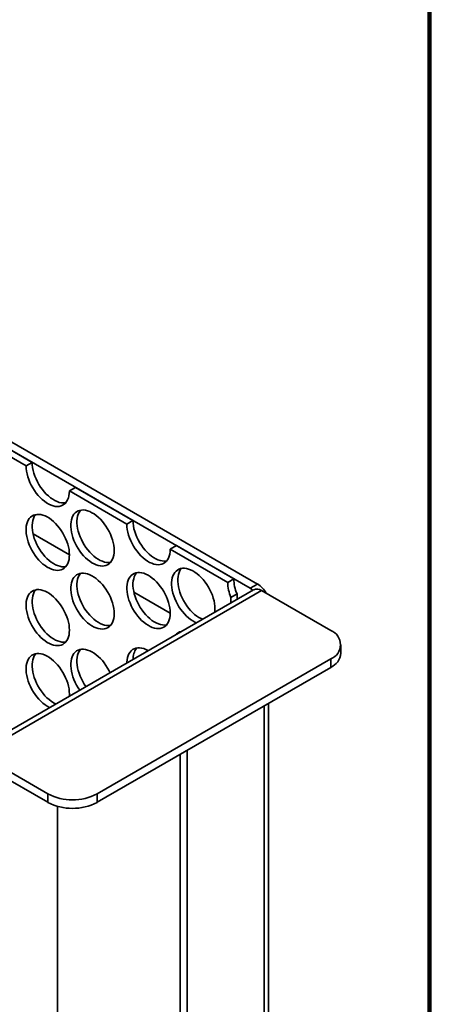
# Model space of a CAD drawing. Units: inches. Extents: x 1.4 to 67.2, y 0.5 to 87.5.
# Drawn here: x 62.5 to 67.2, y 57.4 to 68.7 of the extents above; entities that cross this region are included whole.
import ezdxf

# ---------------------------------------------------------------- set-up
doc = ezdxf.new("R2010")
doc.units = ezdxf.units.IN
doc.header["$LTSCALE"] = 8
doc.header["$MEASUREMENT"] = 0

msp = doc.modelspace()

# ---------------------------------------------------------------- linework, layer by layer
at = {"color": 7, "linetype": 'Continuous', "lineweight": 100}
msp.add_line((67.188, 0.5), (67.188, 87.5), dxfattribs=at)
at = {"color": 7, "linetype": 'Continuous', "lineweight": 35}
for p, q in [((65.126, 62.181), (61.244, 64.422)), ((65.21, 62.23), (61.328, 64.471)), ((62.549, 63.588), (61.888, 63.969)), ((62.619, 63.628), (61.959, 64.01)), ((62.549, 63.588), (62.619, 63.628)), ((63.118, 63.34), (63.048, 63.3)), ((63.708, 62.918), (63.048, 63.3)), ((63.779, 62.959), (63.118, 63.34)), ((63.708, 62.918), (63.779, 62.959)), ((63.048, 62.565), (62.63, 62.806)), ((64.278, 62.671), (64.207, 62.63)), ((64.868, 62.249), (64.207, 62.63)), ((64.939, 62.29), (64.278, 62.671)), ((64.868, 62.249), (64.939, 62.29)), ((65.167, 62.164), (61.914, 60.286)), ((65.126, 62.181), (65.21, 62.23)), ((62.003, 60.277), (65.256, 62.155)), ((64.207, 61.895), (63.789, 62.136)), ((64.976, 62.116), (64.905, 62.076)), ((64.905, 62.013), (64.905, 62.076)), ((64.976, 62.054), (64.976, 62.116)), ((65.256, 62.155), (66.053, 61.695)), ((66.17, 61.434), (66.17, 61.532)), ((66.053, 61.368), (63.366, 59.817)), ((66.053, 61.271), (66.053, 61.368)), ((66.053, 61.271), (63.366, 59.72)), ((65.338, 53.287), (65.338, 60.858)), ((62.8, 59.817), (62.003, 60.277)), ((64.32, 53.467), (64.32, 60.27)), ((64.404, 53.418), (64.404, 60.319)), ((62.8, 59.72), (62.003, 60.18)), ((62.8, 59.72), (62.8, 59.817)), ((63.366, 59.72), (63.366, 59.817)), ((62.912, 59.674), (62.912, 52.557))]:
    msp.add_line(p, q, dxfattribs=at)
at = {"color": 8, "linetype": 'Continuous', "lineweight": 35}
msp.add_line((65.286, 60.828), (65.286, 53.251), dxfattribs=at)
at = {"color": 7, "linetype": 'Continuous', "lineweight": 35, "flags": 128}
for points in [[(62.619, 63.628), (62.621, 63.599), (62.624, 63.568), (62.631, 63.536), (62.64, 63.503), (62.651, 63.471), (62.664, 63.438), (62.68, 63.406), (62.697, 63.375), (62.716, 63.345), (62.737, 63.316), (62.759, 63.289), (62.782, 63.264), (62.806, 63.242), (62.831, 63.221), (62.856, 63.204), (62.881, 63.189), (62.907, 63.178), (62.931, 63.169), (62.955, 63.164), (62.979, 63.162), (63.001, 63.164), (63.006, 63.165)], [(62.549, 63.588), (62.55, 63.558), (62.554, 63.527), (62.56, 63.495), (62.569, 63.462), (62.58, 63.43), (62.593, 63.397), (62.609, 63.365), (62.626, 63.334), (62.645, 63.304), (62.666, 63.275), (62.688, 63.248), (62.711, 63.223), (62.736, 63.201), (62.76, 63.181), (62.785, 63.163), (62.811, 63.149), (62.836, 63.137), (62.861, 63.129), (62.885, 63.123), (62.908, 63.122), (62.93, 63.123), (62.951, 63.128), (62.97, 63.136), (62.987, 63.147), (63.003, 63.161), (63.016, 63.178), (63.027, 63.198), (63.036, 63.22), (63.042, 63.245), (63.046, 63.271), (63.048, 63.3)], [(63.562, 62.615), (63.561, 62.644), (63.557, 62.675), (63.551, 62.706), (63.543, 62.738), (63.532, 62.77), (63.519, 62.802), (63.504, 62.834), (63.487, 62.864), (63.468, 62.894), (63.448, 62.923), (63.427, 62.949), (63.404, 62.974), (63.38, 62.997), (63.356, 63.018), (63.331, 63.035), (63.307, 63.05), (63.282, 63.063), (63.257, 63.072), (63.233, 63.078), (63.21, 63.081), (63.188, 63.08), (63.167, 63.077), (63.148, 63.07), (63.13, 63.06), (63.114, 63.048), (63.1, 63.032), (63.088, 63.014), (63.078, 62.993), (63.071, 62.969), (63.066, 62.944), (63.064, 62.917), (63.064, 62.888), (63.066, 62.858), (63.071, 62.827), (63.078, 62.796), (63.088, 62.764), (63.1, 62.731), (63.114, 62.7), (63.13, 62.668), (63.148, 62.638), (63.167, 62.609), (63.188, 62.581), (63.21, 62.555), (63.233, 62.532), (63.257, 62.51), (63.282, 62.491), (63.307, 62.474), (63.331, 62.461), (63.356, 62.45), (63.38, 62.442), (63.404, 62.438), (63.427, 62.437), (63.448, 62.439), (63.468, 62.444), (63.487, 62.452), (63.504, 62.463), (63.519, 62.478), (63.532, 62.495), (63.543, 62.514), (63.551, 62.536), (63.557, 62.561), (63.561, 62.587), (63.562, 62.615)], [(63.175, 63.079), (63.171, 63.073), (63.159, 63.054), (63.149, 63.033), (63.142, 63.01), (63.137, 62.985), (63.134, 62.958), (63.134, 62.929), (63.137, 62.899), (63.142, 62.868), (63.149, 62.836), (63.159, 62.804), (63.171, 62.772), (63.185, 62.74), (63.201, 62.709), (63.218, 62.679), (63.238, 62.65), (63.259, 62.622), (63.281, 62.596), (63.304, 62.572), (63.328, 62.551), (63.353, 62.532), (63.377, 62.515), (63.402, 62.502), (63.427, 62.491), (63.451, 62.483), (63.475, 62.479), (63.497, 62.478), (63.519, 62.479), (63.521, 62.48)], [(63.048, 62.565), (63.046, 62.594), (63.043, 62.625), (63.036, 62.656), (63.028, 62.688), (63.017, 62.72), (63.004, 62.752), (62.989, 62.784), (62.972, 62.815), (62.954, 62.845), (62.933, 62.873), (62.912, 62.9), (62.889, 62.925), (62.866, 62.947), (62.841, 62.968), (62.817, 62.986), (62.792, 63.001), (62.767, 63.013), (62.743, 63.022), (62.719, 63.028), (62.695, 63.031), (62.673, 63.031), (62.652, 63.027), (62.633, 63.02), (62.615, 63.011), (62.599, 62.998), (62.585, 62.982), (62.573, 62.964), (62.564, 62.943), (62.556, 62.92), (62.551, 62.894), (62.549, 62.867), (62.549, 62.839), (62.551, 62.809), (62.556, 62.778), (62.564, 62.746), (62.573, 62.714), (62.585, 62.682), (62.599, 62.65), (62.615, 62.619), (62.633, 62.588), (62.652, 62.559), (62.673, 62.532), (62.695, 62.506), (62.719, 62.482), (62.743, 62.46), (62.767, 62.441), (62.792, 62.425), (62.817, 62.411), (62.841, 62.4), (62.866, 62.393), (62.889, 62.388), (62.912, 62.387), (62.933, 62.389), (62.954, 62.394), (62.972, 62.402), (62.989, 62.414), (63.004, 62.428), (63.017, 62.445), (63.028, 62.464), (63.036, 62.487), (63.043, 62.511), (63.046, 62.537), (63.048, 62.565)], [(62.661, 63.029), (62.656, 63.023), (62.644, 63.005), (62.634, 62.984), (62.627, 62.961), (62.622, 62.935), (62.62, 62.908), (62.62, 62.879), (62.622, 62.849), (62.627, 62.818), (62.634, 62.787), (62.644, 62.755), (62.656, 62.723), (62.67, 62.691), (62.686, 62.66), (62.704, 62.629), (62.723, 62.6), (62.744, 62.572), (62.766, 62.547), (62.789, 62.523), (62.813, 62.501), (62.838, 62.482), (62.863, 62.465), (62.887, 62.452), (62.912, 62.441), (62.936, 62.434), (62.96, 62.429), (62.983, 62.428), (63.004, 62.43), (63.006, 62.43)], [(63.779, 62.959), (63.78, 62.929), (63.784, 62.898), (63.79, 62.866), (63.799, 62.834), (63.81, 62.801), (63.824, 62.769), (63.839, 62.737), (63.857, 62.705), (63.876, 62.675), (63.896, 62.647), (63.919, 62.62), (63.942, 62.595), (63.966, 62.572), (63.991, 62.552), (64.016, 62.535), (64.041, 62.52), (64.066, 62.508), (64.091, 62.5), (64.115, 62.495), (64.138, 62.493), (64.16, 62.494), (64.166, 62.495)], [(63.708, 62.918), (63.71, 62.888), (63.713, 62.857), (63.72, 62.825), (63.728, 62.793), (63.74, 62.76), (63.753, 62.728), (63.768, 62.696), (63.786, 62.665), (63.805, 62.634), (63.826, 62.606), (63.848, 62.579), (63.871, 62.554), (63.895, 62.531), (63.92, 62.511), (63.945, 62.494), (63.97, 62.479), (63.996, 62.468), (64.02, 62.459), (64.044, 62.454), (64.068, 62.452), (64.09, 62.453), (64.11, 62.458), (64.13, 62.466), (64.147, 62.477), (64.163, 62.491), (64.176, 62.508), (64.187, 62.528), (64.196, 62.55), (64.202, 62.575), (64.206, 62.602), (64.207, 62.63)], [(64.722, 61.945), (64.721, 61.975), (64.717, 62.005), (64.711, 62.037), (64.702, 62.069), (64.692, 62.101), (64.679, 62.133), (64.664, 62.164), (64.647, 62.195), (64.628, 62.225), (64.608, 62.253), (64.586, 62.28), (64.564, 62.305), (64.54, 62.328), (64.516, 62.348), (64.491, 62.366), (64.466, 62.381), (64.441, 62.393), (64.417, 62.402), (64.393, 62.408), (64.37, 62.411), (64.348, 62.411), (64.327, 62.407), (64.307, 62.401), (64.29, 62.391), (64.274, 62.378), (64.26, 62.362), (64.248, 62.344), (64.238, 62.323), (64.231, 62.3), (64.226, 62.275), (64.223, 62.248), (64.223, 62.219), (64.226, 62.189), (64.231, 62.158), (64.238, 62.126), (64.248, 62.094), (64.26, 62.062), (64.274, 62.03), (64.29, 61.999), (64.307, 61.969), (64.327, 61.94), (64.348, 61.912), (64.37, 61.886), (64.393, 61.862), (64.417, 61.841), (64.441, 61.821), (64.466, 61.805), (64.491, 61.791), (64.508, 61.784)], [(64.335, 62.409), (64.33, 62.403), (64.318, 62.385), (64.309, 62.364), (64.301, 62.341), (64.297, 62.316), (64.294, 62.288), (64.294, 62.26), (64.297, 62.23), (64.301, 62.199), (64.309, 62.167), (64.318, 62.135), (64.33, 62.103), (64.344, 62.071), (64.36, 62.04), (64.378, 62.009), (64.398, 61.98), (64.418, 61.953), (64.441, 61.927), (64.464, 61.903), (64.488, 61.881), (64.512, 61.862), (64.537, 61.846), (64.562, 61.832), (64.579, 61.825)], [(63.562, 61.889), (63.561, 61.919), (63.557, 61.949), (63.551, 61.981), (63.543, 62.013), (63.532, 62.045), (63.519, 62.077), (63.504, 62.108), (63.487, 62.139), (63.468, 62.169), (63.448, 62.197), (63.427, 62.224), (63.404, 62.249), (63.38, 62.272), (63.356, 62.292), (63.331, 62.31), (63.307, 62.325), (63.282, 62.337), (63.257, 62.346), (63.233, 62.352), (63.21, 62.355), (63.188, 62.355), (63.167, 62.351), (63.148, 62.345), (63.13, 62.335), (63.114, 62.322), (63.1, 62.306), (63.088, 62.288), (63.078, 62.267), (63.071, 62.244), (63.066, 62.219), (63.064, 62.192), (63.064, 62.163), (63.066, 62.133), (63.071, 62.102), (63.078, 62.07), (63.088, 62.038), (63.1, 62.006), (63.114, 61.974), (63.13, 61.943), (63.148, 61.913), (63.167, 61.884), (63.188, 61.856), (63.21, 61.83), (63.233, 61.806), (63.257, 61.785), (63.282, 61.765), (63.307, 61.749), (63.331, 61.735), (63.356, 61.725), (63.38, 61.717), (63.404, 61.713), (63.427, 61.711), (63.448, 61.713), (63.468, 61.718), (63.487, 61.727), (63.504, 61.738), (63.519, 61.752), (63.532, 61.769), (63.543, 61.789), (63.551, 61.811), (63.557, 61.835), (63.561, 61.861), (63.562, 61.889)], [(63.175, 62.353), (63.171, 62.347), (63.159, 62.329), (63.149, 62.308), (63.142, 62.285), (63.137, 62.26), (63.134, 62.232), (63.134, 62.204), (63.137, 62.174), (63.142, 62.143), (63.149, 62.111), (63.159, 62.079), (63.171, 62.047), (63.185, 62.015), (63.201, 61.984), (63.218, 61.953), (63.238, 61.924), (63.259, 61.897), (63.281, 61.871), (63.304, 61.847), (63.328, 61.825), (63.353, 61.806), (63.377, 61.79), (63.402, 61.776), (63.427, 61.765), (63.451, 61.758), (63.475, 61.753), (63.497, 61.752), (63.519, 61.754), (63.521, 61.754)], [(64.207, 61.896), (64.206, 61.925), (64.202, 61.956), (64.196, 61.987), (64.188, 62.019), (64.177, 62.051), (64.164, 62.083), (64.149, 62.114), (64.132, 62.145), (64.113, 62.175), (64.093, 62.203), (64.072, 62.23), (64.049, 62.255), (64.025, 62.278), (64.001, 62.298), (63.976, 62.316), (63.952, 62.331), (63.927, 62.343), (63.902, 62.353), (63.878, 62.359), (63.855, 62.361), (63.833, 62.361), (63.812, 62.358), (63.793, 62.351), (63.775, 62.341), (63.759, 62.328), (63.745, 62.313), (63.733, 62.294), (63.723, 62.273), (63.716, 62.25), (63.711, 62.225), (63.709, 62.198), (63.709, 62.169), (63.711, 62.139), (63.716, 62.108), (63.723, 62.076), (63.733, 62.044), (63.745, 62.012), (63.759, 61.98), (63.775, 61.949), (63.793, 61.919), (63.812, 61.89), (63.833, 61.862), (63.855, 61.836), (63.878, 61.812), (63.902, 61.791), (63.927, 61.772), (63.952, 61.755), (63.976, 61.742), (64.001, 61.731), (64.025, 61.723), (64.049, 61.719), (64.072, 61.718), (64.093, 61.719), (64.113, 61.725), (64.132, 61.733), (64.149, 61.744), (64.164, 61.758), (64.177, 61.775), (64.188, 61.795), (64.196, 61.817), (64.202, 61.841), (64.206, 61.868), (64.207, 61.896)], [(63.82, 62.359), (63.816, 62.354), (63.804, 62.335), (63.794, 62.314), (63.787, 62.291), (63.782, 62.266), (63.779, 62.239), (63.779, 62.21), (63.782, 62.18), (63.787, 62.149), (63.794, 62.117), (63.804, 62.085), (63.816, 62.053), (63.83, 62.021), (63.846, 61.99), (63.863, 61.96), (63.883, 61.931), (63.904, 61.903), (63.926, 61.877), (63.949, 61.853), (63.973, 61.832), (63.997, 61.812), (64.022, 61.796), (64.047, 61.782), (64.072, 61.772), (64.096, 61.764), (64.12, 61.76), (64.142, 61.758), (64.164, 61.76), (64.166, 61.761)], [(63.048, 61.699), (63.046, 61.729), (63.043, 61.759), (63.036, 61.79), (63.028, 61.822), (63.017, 61.854), (63.004, 61.886), (62.989, 61.918), (62.972, 61.949), (62.954, 61.979), (62.933, 62.007), (62.912, 62.034), (62.889, 62.059), (62.866, 62.081), (62.841, 62.102), (62.817, 62.12), (62.792, 62.135), (62.767, 62.147), (62.743, 62.156), (62.719, 62.162), (62.695, 62.165), (62.673, 62.165), (62.652, 62.161), (62.633, 62.154), (62.615, 62.145), (62.599, 62.132), (62.585, 62.116), (62.573, 62.098), (62.564, 62.077), (62.556, 62.054), (62.551, 62.029), (62.549, 62.001), (62.549, 61.973), (62.551, 61.943), (62.556, 61.912), (62.564, 61.88), (62.573, 61.848), (62.585, 61.816), (62.599, 61.784), (62.615, 61.753), (62.633, 61.722), (62.652, 61.693), (62.673, 61.666), (62.695, 61.64), (62.719, 61.616), (62.743, 61.594), (62.767, 61.575), (62.792, 61.559), (62.817, 61.545), (62.841, 61.534), (62.866, 61.527), (62.889, 61.522), (62.912, 61.521), (62.933, 61.523), (62.954, 61.528), (62.972, 61.536), (62.989, 61.548), (63.004, 61.562), (63.017, 61.579), (63.028, 61.599), (63.036, 61.621), (63.043, 61.645), (63.046, 61.671), (63.048, 61.699)], [(62.661, 62.163), (62.656, 62.157), (62.644, 62.139), (62.634, 62.118), (62.627, 62.095), (62.622, 62.069), (62.62, 62.042), (62.62, 62.013), (62.622, 61.983), (62.627, 61.952), (62.634, 61.921), (62.644, 61.889), (62.656, 61.857), (62.67, 61.825), (62.686, 61.794), (62.704, 61.763), (62.723, 61.734), (62.744, 61.707), (62.766, 61.681), (62.789, 61.657), (62.813, 61.635), (62.838, 61.616), (62.863, 61.6), (62.887, 61.586), (62.912, 61.575), (62.936, 61.568), (62.96, 61.563), (62.983, 61.562), (63.004, 61.564), (63.006, 61.564)], [(65.158, 62.159), (65.146, 62.168), (65.126, 62.181)], [(64.719, 61.906), (64.721, 61.917), (64.722, 61.945)], [(63.515, 61.21), (63.504, 61.233), (63.487, 61.264), (63.468, 61.294), (63.448, 61.322), (63.427, 61.349), (63.404, 61.374), (63.38, 61.397), (63.356, 61.417), (63.331, 61.435), (63.307, 61.45), (63.282, 61.462), (63.257, 61.471), (63.233, 61.477), (63.21, 61.48), (63.188, 61.48), (63.167, 61.476), (63.148, 61.47), (63.13, 61.46), (63.114, 61.447), (63.1, 61.431), (63.088, 61.413), (63.078, 61.392), (63.071, 61.369), (63.066, 61.344), (63.064, 61.317), (63.064, 61.288), (63.066, 61.258), (63.071, 61.227), (63.078, 61.195), (63.088, 61.163), (63.1, 61.131), (63.114, 61.099), (63.13, 61.068), (63.148, 61.038), (63.167, 61.009)], [(63.175, 61.478), (63.171, 61.472), (63.159, 61.454), (63.149, 61.433), (63.142, 61.41), (63.137, 61.385), (63.134, 61.357), (63.134, 61.329), (63.137, 61.299), (63.142, 61.268), (63.149, 61.236), (63.159, 61.204), (63.171, 61.172), (63.185, 61.14), (63.201, 61.109), (63.218, 61.078), (63.237, 61.05)], [(63.954, 61.464), (63.952, 61.465), (63.927, 61.477), (63.902, 61.487), (63.878, 61.493), (63.855, 61.496), (63.833, 61.495), (63.812, 61.492), (63.793, 61.485), (63.775, 61.475), (63.759, 61.462), (63.745, 61.447), (63.733, 61.428), (63.723, 61.408), (63.716, 61.384), (63.711, 61.359), (63.709, 61.332), (63.708, 61.322)], [(63.047, 60.94), (63.048, 60.965), (63.046, 60.994), (63.043, 61.025), (63.036, 61.056), (63.028, 61.088), (63.017, 61.12), (63.004, 61.152), (62.989, 61.184), (62.972, 61.214), (62.954, 61.244), (62.933, 61.273), (62.912, 61.299), (62.889, 61.324), (62.866, 61.347), (62.841, 61.367), (62.817, 61.385), (62.792, 61.4), (62.767, 61.412), (62.743, 61.422), (62.719, 61.428), (62.695, 61.43), (62.673, 61.43), (62.652, 61.427), (62.633, 61.42), (62.615, 61.41), (62.599, 61.397), (62.585, 61.382), (62.573, 61.363), (62.564, 61.343), (62.556, 61.319), (62.551, 61.294), (62.549, 61.267), (62.549, 61.238), (62.551, 61.208), (62.556, 61.177), (62.564, 61.145), (62.573, 61.113), (62.585, 61.081), (62.599, 61.05), (62.615, 61.018), (62.633, 60.988), (62.652, 60.959), (62.673, 60.931), (62.695, 60.905), (62.719, 60.881), (62.743, 60.86), (62.767, 60.841), (62.792, 60.824), (62.817, 60.811), (62.82, 60.809)], [(62.661, 61.428), (62.656, 61.423), (62.644, 61.404), (62.634, 61.383), (62.627, 61.36), (62.622, 61.335), (62.62, 61.308), (62.62, 61.279), (62.622, 61.249), (62.627, 61.218), (62.634, 61.186), (62.644, 61.154), (62.656, 61.122), (62.67, 61.09), (62.686, 61.059), (62.704, 61.029), (62.723, 61), (62.744, 60.972), (62.766, 60.946), (62.789, 60.922), (62.813, 60.901), (62.838, 60.882), (62.863, 60.865), (62.887, 60.851), (62.891, 60.85)]]:
    msp.add_lwpolyline(points, dxfattribs=at)
at = {"color": 7, "linetype": 'Continuous', "lineweight": 35}
for centre, radius, start, end in [((65.404, 62.299), 0.466, 181.2083, 203.1298), ((65.334, 62.259), 0.466, 181.2083, 203.1298), ((65.204, 62.084), 0.0885, 54.0761, 114.6134), ((65.056, 61.984), 0.291, 28.5853, 57.9561), ((64.357, 61.565), 0.121, 100.2523, 139.5174), ((65.991, 61.532), 0.175, 290.7834, 69.2166), ((63.989, 61.368), 0.21, 143.3869, 181.5404), ((65.97, 61.454), 0.201, 294.3747, 354.3052), ((63.083, 60.363), 0.615, 242.6097, 297.3903), ((63.083, 60.265), 0.615, 242.6097, 297.3903)]:
    msp.add_arc(centre, radius, start, end, dxfattribs=at)

doc.saveas('drawing.dxf')
